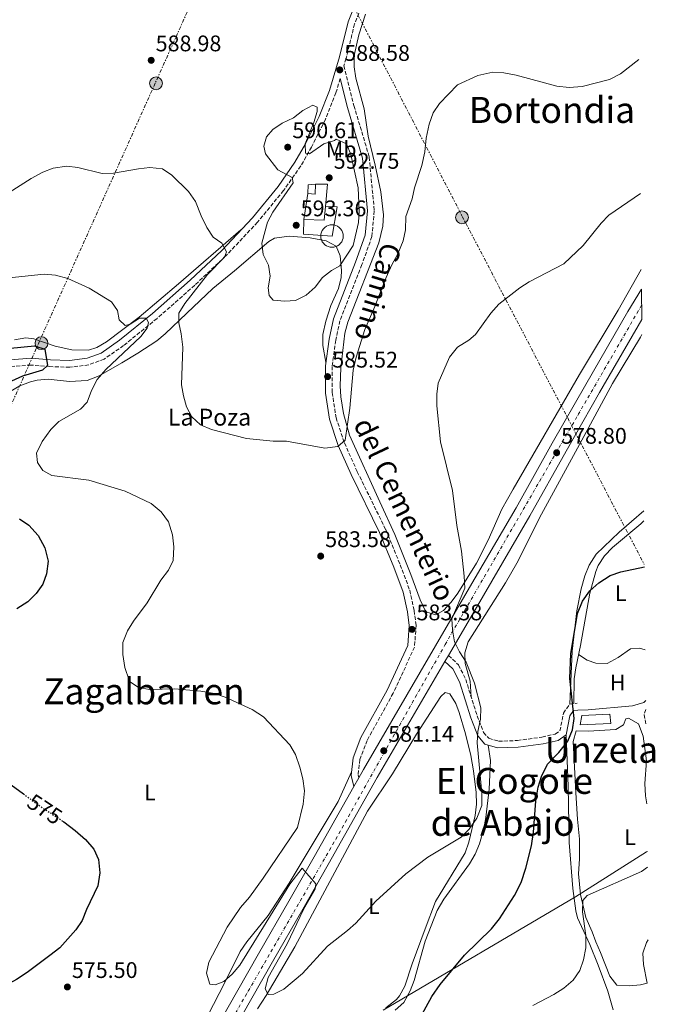
# Model space of a CAD drawing. Units: metres. Extents: x 570044 to 573485, y 4717220 to 4719567.
# Drawn here: x 573197 to 573479, y 4718046 to 4718483 of the extents above; entities that cross this region are included whole.
import ezdxf
from ezdxf.enums import TextEntityAlignment as Align

# ---------------------------------------------------------------- set-up
doc = ezdxf.new("R2010")
doc.units = ezdxf.units.M
doc.header["$MEASUREMENT"] = 0
for name, pattern in [('DGN Style 3', [2.435890702152634, 1.739921930109024, -0.6959687720436097]), ('DGN Style 4', [2.7856150101045474, 1.391937544087219, -0.6959687720436097, 0.001739921930109024, -0.6959687720436097]), ('DGN Style 5', [1.217945351076317, 0.5219765790327072, -0.6959687720436097]), ('DGN Style 7', [3.4798438602180486, 1.565929737098122, -0.6959687720436097, 0.5219765790327072, -0.6959687720436097])]:
    doc.linetypes.add(name, pattern=pattern)
for name, color, linetype, lineweight in [('Camino', 7, 'DGN Style 3', 0), ('Carretera', 9, 'Continuous', 0), ('Caseta-cabaña', 1, 'Continuous', 0), ('Cementerio puntual', 7, 'Continuous', 0), ('Cota de curva de nivel directora', 7, 'Continuous', 0), ('Cota de punto acotado terreno', 7, 'Continuous', 0), ('Curva de nivel directora', 30, 'Continuous', 30), ('Curva de nivel directora no vista', 30, 'DGN Style 5', 30), ('Curva de nivel intermedia', 30, 'Continuous', 0), ('Edificio', 1, 'Continuous', 13), ('Eje de carretera', 7, 'DGN Style 4', 0), ('Etiqueta de uso rústico', 92, 'Continuous', 0), ('Límite de municipio', 7, 'Continuous', 0), ('Línea  de muro-pared o tapia', 1, 'Continuous', 13), ('Línea blanca (vial)', 7, 'Continuous', 13), ('Línea de cambio de uso (parcela vista)', 92, 'Continuous', 0), ('Línea de muro de contención', 1, 'Continuous', 13), ('Línea eléctrica', 6, 'DGN Style 7', 0), ('Margen derecho', 7, 'Continuous', 0), ('Poste tendido eléctrico', 7, 'Continuous', 0), ('Punto acotado terreno (símbolo)', 7, 'Continuous', 0), ('Texto de Balsa-alberca', 4, 'Continuous', 0), ('Texto de rotulación de espacio menor sin especificar', 7, 'Continuous', 0), ('Texto de Área (paraje) menor', 7, 'Continuous', 0), ('Transformador', 7, 'Continuous', 0), ('Vaguada', 142, 'DGN Style 3', 13)]:
    doc.layers.add(name, color=color, linetype=linetype, lineweight=lineweight)
doc.styles.add('Style-Arial', font='arial.ttf')

# ---------------------------------------------------------------- blocks, each defined once
blk = doc.blocks.new('5PATER')
at = {"layer": 'Punto acotado terreno (símbolo)', "linetype": 'Continuous', "lineweight": 0}
h = blk.add_hatch(color=51, dxfattribs=at)
edge = h.paths.add_edge_path()
edge.add_ellipse((0, 0), major_axis=(-0.1095731443231308, -0.1110710700762829), ratio=0.9994222409660317, start_angle=0, end_angle=360)
blk = doc.blocks.new('5PELE')
at = {"layer": 'Transformador', "linetype": 'Continuous', "lineweight": 0}
h = blk.add_hatch(color=9, dxfattribs=at)
edge = h.paths.add_edge_path()
edge.add_arc((-2.000000476837158e-05, 0), 0.2850000000000001, 0, 360)
at = {"layer": 'Transformador', "color": 252, "linetype": 'Continuous', "lineweight": 0}
blk.add_circle((-2.000000476837158e-05, 0), 0.2850000000000001, dxfattribs=at)

msp = doc.modelspace()

# ---------------------------------------------------------------- linework, layer by layer
at = {"layer": 'Camino', "color": 7, "linetype": 'DGN Style 3', "lineweight": 0}
for points in [[(573349.0900000002, 4718490.310000002, 589.1499999999943), (573345.3700000008, 4718480.930000001, 588.9400000000023), (573341.5699999988, 4718465.600000001, 588.8399999999965), (573340.620000001, 4718462.390000002, 588.8500000000058), (573345.0899999992, 4718444.730000002, 588.9799999999959), (573351.8599999995, 4718421.92, 589.0800000000017), (573354.1099999981, 4718398.07, 588.6699999999984), (573353.0300000008, 4718386.630000001, 588.3600000000006), (573348.6200000008, 4718374.189999999, 587.8500000000059), (573338.8299999984, 4718349.27, 586.4299999999931), (573336.98, 4718340.66, 586.2299999999959), (573335.4099999986, 4718329.050000001, 585.7200000000012), (573335.420000002, 4718317.470000003, 585.7200000000012), (573337.1599999988, 4718306.300000001, 585.5099999999948), (573340.8700000015, 4718295.08, 585.2100000000064), (573346.550000001, 4718282.359999999, 585), (573359.1999999976, 4718256.65, 584.6000000000058), (573365.6299999983, 4718241.040000002, 584.4900000000054), (573369.8299999982, 4718229.75, 584.1900000000024), (573371.7699999984, 4718220.78, 583.8800000000047), (573372.649999999, 4718214.260000001, 583.779999999999), (573371.9699999974, 4718204.570000002, 583.779999999999), (573362.5100000004, 4718184.11, 583.2700000000041), (573350.8999999984, 4718163.160000003, 582.1499999999943), (573347.7100000011, 4718154.699999999, 581.8500000000058), (573346.9099999986, 4718147.850000001, 581.5399999999936), (573347.1999999993, 4718146.580000001, 581.1300000000047)], [(573338.9499999991, 4718456.750000001, 588.8899999999994), (573337.0899999995, 4718450.449999999, 588.8399999999965), (573332.4400000003, 4718438.660000001, 589.2500000000001), (573326.2600000022, 4718426.33, 589.4499999999971), (573321.4600000011, 4718417.95, 590.1699999999983), (573313.8900000006, 4718407.08, 589.5599999999978), (573302.2699999998, 4718393.000000001, 587.820000000007), (573288.51, 4718378.330000003, 585.479999999996), (573274.4299999984, 4718365.040000001, 582.7299999999959), (573257.6999999981, 4718350.28, 580.1900000000023), (573242.8699999999, 4718338.310000001, 578.0500000000029), (573234.2800000003, 4718332.310000001, 577.3300000000019), (573227.3899999991, 4718329.710000002, 576.7200000000012), (573219.0000000005, 4718328.640000002, 575.9100000000036), (573210.2099999995, 4718328.95, 575.5), (573201.8299999975, 4718329.67, 574.7899999999937), (573193.2399999977, 4718328.980000001, 573.8699999999953)], [(573387.019999999, 4718200.78, 580.1100000000007), (573391.4600000002, 4718196.689999999, 580.5200000000041), (573394.6599999988, 4718190.25, 580.7299999999959), (573399.7300000004, 4718174.109999999, 579.3999999999943), (573402.6099999994, 4718166.710000001, 578.7899999999936), (573404.8700000013, 4718164.120000001, 578.3800000000048), (573409.1799999987, 4718162.82, 577.7700000000041), (573417.6200000008, 4718163.119999999, 576.8600000000006), (573428.5100000006, 4718164.630000001, 575.7400000000052), (573434.4299999994, 4718166.000000001, 575.529999999999), (573436.489999998, 4718167.380000002, 575.3300000000019), (573437.9899999978, 4718175.25, 574.9199999999983), (573440.8299999987, 4718179.300000002, 574.8200000000071), (573444.0899999999, 4718179.640000002, 574.6199999999953)]]:
    msp.add_polyline3d(points, dxfattribs=at)
at = {"layer": 'Carretera', "color": 9, "linetype": 'Continuous', "lineweight": 0}
msp.add_polyline3d([(573284.4600000004, 4718036.259999999, 575.8399999999965), (573302.7199999996, 4718068.52, 577.6699999999983), (573316.190000001, 4718091.850000001, 579.6199999999953), (573327.500000001, 4718111.59, 580.6600000000036), (573345.0200000004, 4718142.699999998, 581.1300000000047), (573347.1999999997, 4718146.580000001, 581.6300000000047), (573349.2499999994, 4718150.210000001, 581.7400000000052), (573381.3099999985, 4718205.100000001, 580.5), (573396.4099999995, 4718230.99, 579.3000000000029), (573416.9899999987, 4718266.369999998, 579.0899999999965), (573432.9899999981, 4718294.960000001, 578.6999999999971), (573447.8999999991, 4718321.040000001, 579.3000000000029), (573466.6200000009, 4718353.449999999, 579.5099999999948), (573472.6299999991, 4718363.300000002, 579.9199999999983), (573472.7699999999, 4718349.869999998, 579.5099999999948), (573454.0700000004, 4718317.500000001, 579.3000000000029), (573439.1799999997, 4718291.449999999, 578.6999999999971), (573423.1700000013, 4718262.84, 579.0899999999965), (573402.5500000018, 4718227.409999999, 579.3000000000029), (573387.4499999986, 4718201.52, 580.5), (573387.0199999994, 4718200.779999999, 580.1100000000006), (573385.4699999982, 4718198.130000001, 580.1100000000006), (573355.4200000007, 4718146.67, 581.7400000000052), (573333.6900000003, 4718108.07, 580.6600000000036), (573322.3600000001, 4718088.300000001, 579.6199999999953), (573308.8999999977, 4718064.99, 577.6699999999983), (573290.6299999995, 4718032.720000001, 575.8399999999965)], dxfattribs=at)
at = {"layer": 'Caseta-cabaña', "color": 1, "linetype": 'Continuous', "lineweight": 0}
msp.add_polyline3d([(573459.0099999999, 4718170.67, 575.3300000000017), (573445.4699999997, 4718170.07, 574.9199999999983), (573446.25, 4718174.15, 575.2299999999959), (573458.5800000001, 4718174.82, 575.529999999999)], close=True, dxfattribs=at)
msp.add_polyline3d([(573445.4699999997, 4718170.07, 574.9199999999983), (573446.25, 4718174.15, 575.2299999999959), (573458.5800000001, 4718174.82, 575.529999999999), (573459.0099999999, 4718170.67, 575.3300000000017), (573445.4699999997, 4718170.07, 574.9199999999983)], dxfattribs=at)
at = {"layer": 'Cementerio puntual', "color": 7, "linetype": 'Continuous', "lineweight": 0, "flags": 128}
msp.add_lwpolyline([(573335.350000001, 4718391.86), (573336.2182408894, 4718391.784038766), (573337.0601007178, 4718391.558463104), (573337.850000001, 4718391.190127019), (573338.5639380495, 4718390.690222216), (573339.1802222166, 4718390.073938048), (573339.68012702, 4718389.36), (573340.048463105, 4718388.570100717), (573340.274038766, 4718387.728240889), (573340.350000001, 4718386.86), (573340.274038766, 4718385.991759112), (573340.048463105, 4718385.149899283), (573339.68012702, 4718384.36), (573339.1802222166, 4718383.646061952), (573338.5639380495, 4718383.029777785), (573337.850000001, 4718382.529872982), (573337.0601007178, 4718382.161536897), (573336.2182408894, 4718381.935961235), (573335.350000001, 4718381.86), (573334.4817591127, 4718381.935961235), (573333.6398992843, 4718382.161536897), (573332.850000001, 4718382.529872982), (573332.1360619526, 4718383.029777785), (573331.5197777854, 4718383.646061952), (573331.019872982, 4718384.36), (573330.651536897, 4718385.149899283), (573330.425961236, 4718385.991759112), (573330.350000001, 4718386.86), (573330.425961236, 4718387.728240889), (573330.651536897, 4718388.570100717), (573331.019872982, 4718389.36), (573331.5197777854, 4718390.073938048), (573332.1360619526, 4718390.690222216), (573332.850000001, 4718391.190127019), (573333.6398992843, 4718391.558463104), (573334.4817591127, 4718391.784038766), (573335.350000001, 4718391.86)], close=True, dxfattribs=at)
msp.add_lwpolyline([(573335.3500000007, 4718391.86), (573336.2182408887, 4718391.784038766), (573337.0601007186, 4718391.558463104), (573337.8500000018, 4718391.190127018), (573338.5639380502, 4718390.690222217), (573339.1802222173, 4718390.073938049), (573339.680127019, 4718389.360000002), (573340.0484631051, 4718388.570100718), (573340.2740387659, 4718387.728240888), (573340.3500000008, 4718386.86), (573340.2740387659, 4718385.991759112), (573340.0484631051, 4718385.149899284), (573339.680127019, 4718384.360000002), (573339.1802222173, 4718383.646061952), (573338.5639380502, 4718383.029777786), (573337.8500000018, 4718382.529872982), (573337.0601007186, 4718382.161536898), (573336.2182408887, 4718381.935961234), (573335.3500000007, 4718381.859999999), (573334.4817591129, 4718381.935961234), (573333.6398992849, 4718382.161536898), (573332.8500000017, 4718382.529872982), (573332.1360619534, 4718383.029777786), (573331.5197777863, 4718383.646061952), (573331.0198729824, 4718384.360000002), (573330.6515368961, 4718385.149899284), (573330.4259612354, 4718385.991759112), (573330.3500000006, 4718386.86), (573330.4259612354, 4718387.728240888), (573330.6515368961, 4718388.570100718), (573331.0198729824, 4718389.360000002), (573331.5197777863, 4718390.073938049), (573332.1360619534, 4718390.690222217), (573332.8500000017, 4718391.190127018), (573333.6398992849, 4718391.558463104), (573334.4817591129, 4718391.784038766), (573335.3500000007, 4718391.86)], dxfattribs=at)
at = {"layer": 'Curva de nivel directora', "color": 30, "linetype": 'Continuous', "lineweight": 30, "flags": 128}
for points, elevation in [([(573192.7300000003, 4718337.210000001), (573203.2999999983, 4718338.210000004), (573207.980000001, 4718336.76), (573209.0599999983, 4718329.49), (573206.9199999992, 4718327.430000001), (573198.0700000002, 4718324.670000002)], 575.0000000000001), ([(573198.0700000002, 4718324.670000002), (573193.1699999984, 4718322.57)], 575.0000000000003), ([(573196.6899999988, 4718261.460000001), (573200.7900000004, 4718258.600000001), (573204.9399999989, 4718254.08), (573207.8600000002, 4718248.619999999), (573209.3600000001, 4718242.67), (573208.6799999983, 4718237.11), (573206.9799999996, 4718232.41), (573204.1099999996, 4718228.310000001), (573200.3900000004, 4718224.680000001), (573195.4999999999, 4718221.600000001)], 575.0000000000003), ([(573371.2199999985, 4718034.279999999), (573379.7100000001, 4718049.580000001), (573383.3499999989, 4718054.900000001), (573394.0899999988, 4718067.910000003), (573406.0800000007, 4718079.630000001), (573409.6500000001, 4718083.980000001), (573416.2899999986, 4718094.420000001), (573419.2100000001, 4718100.109999999), (573421.4000000005, 4718106.54), (573423.819999999, 4718116.42), (573424.769999999, 4718122.49), (573425.8099999983, 4718136.180000001), (573426.8399999987, 4718142.41), (573428.3099999995, 4718147.180000001), (573431.0199999985, 4718152.560000001), (573435.9899999995, 4718157.86), (573439.919999999, 4718162.800000002), (573442.0800000004, 4718167.880000001), (573442.7399999998, 4718172.84), (573440.9200000004, 4718190.570000002), (573441.3000000003, 4718201.510000001), (573444.3200000001, 4718219.52), (573446.4500000002, 4718224.859999999), (573449.7400000005, 4718229.560000001), (573453.7399999991, 4718233.080000001), (573458.7799999994, 4718236.279999999), (573463.5000000001, 4718237.949999999), (573473.9299999995, 4718240.210000001)], 575.0000000000002), ([(573189.7799999999, 4718145.83), (573198.4199999989, 4718139.42)], 575.0000000000003), ([(573215.3700000005, 4718127.720000001), (573216.3099999992, 4718127.100000001), (573221.400000001, 4718123.270000001), (573225.9299999995, 4718119.2), (573229.6499999989, 4718114.890000001), (573231.7399999987, 4718110.350000001), (573232.4000000003, 4718104.439999999), (573231.4799999994, 4718098.720000002), (573226.3600000008, 4718088.220000001), (573224.5199999991, 4718083.25), (573221.7400000007, 4718079.09), (573214.53, 4718071.11), (573210.1799999982, 4718067.730000001), (573200.0499999983, 4718060.260000001), (573195.3299999998, 4718057.180000001), (573186.0299999992, 4718052.070000002), (573181.6500000005, 4718048.53), (573178.5999999995, 4718043.720000001)], 575.0000000000002)]:
    msp.add_lwpolyline(points, dxfattribs=dict(at, elevation=elevation))
at = {"layer": 'Curva de nivel directora no vista', "color": 30, "linetype": 'DGN Style 5', "lineweight": 30, "elevation": 575.0000000000005, "flags": 128}
msp.add_lwpolyline([(573198.4199999989, 4718139.42), (573204.5199999987, 4718134.890000002), (573215.3700000005, 4718127.720000001)], dxfattribs=at)
at = {"layer": 'Curva de nivel intermedia', "color": 30, "linetype": 'Continuous', "lineweight": 0, "flags": 128}
for points, elevation in [([(573286.4600000004, 4718383.640000001), (573288.5999999995, 4718379.92), (573287.6699999997, 4718377.560000001), (573280.0800000012, 4718369.82), (573270.0800000011, 4718356.960000001), (573267.4200000011, 4718352.66), (573267.3600000008, 4718348.38), (573268.4200000003, 4718343.489999999), (573269.14, 4718337.570000002), (573268.5099999997, 4718320.900000001), (573269.4300000005, 4718315.99), (573270.85, 4718311.17), (573273.2000000014, 4718306.75), (573277.0000000012, 4718303.149999999), (573281.8200000002, 4718301.019999999), (573297.3400000012, 4718297.009999999), (573309.2400000015, 4718295.909999999), (573315.2000000003, 4718295.939999999), (573332.2100000001, 4718292.82), (573337.9299999999, 4718293.5), (573341.1599999998, 4718296.26), (573343.2100000016, 4718310.599999999), (573344.7300000016, 4718327.350000001), (573346.0800000017, 4718333.13), (573349.8500000001, 4718345.470000001), (573354.3899999998, 4718355.630000001), (573359.4000000011, 4718368.42), (573361.9100000013, 4718374.13), (573364.6000000001, 4718378.939999999), (573366.8600000021, 4718384.710000001), (573368.0199999999, 4718389.57), (573368.1699999997, 4718395.58), (573370.8899999999, 4718403.41), (573371.9500000017, 4718408.29), (573375.1600000013, 4718418.189999999), (573376.5500000016, 4718424.2), (573377.0999999993, 4718430.3), (573378.3900000012, 4718436.470000001), (573380.2199999995, 4718441.520000001), (573383.0400000003, 4718445.65), (573391.0100000009, 4718453.960000001), (573400.0999999993, 4718458.140000001), (573406.6300000005, 4718459.509999999), (573411.6200000016, 4718459.23), (573417.0300000008, 4718458.199999999), (573435.0900000011, 4718453.269999999), (573440.6200000008, 4718452.810000001), (573446.3600000008, 4718453.199999999), (573458.4500000009, 4718456.369999998), (573463.4000000019, 4718458.81), (573471.5500000012, 4718465.170000001)], 585), ([(573325.4000000019, 4718423.27), (573331.7400000007, 4718427.73), (573336.5000000016, 4718429.27), (573337.2300000003, 4718429.859999999), (573341.8400000016, 4718427.720000001), (573343.6600000008, 4718423.06), (573346.9100000008, 4718408.220000001), (573347.4100000015, 4718398.079999999), (573347.0400000005, 4718392.810000001), (573344.8000000009, 4718382.609999999), (573338.7500000002, 4718373.66), (573335.050000001, 4718371.579999999), (573331.1500000006, 4718368.460000001), (573327.8200000002, 4718364.239999998), (573323.9000000019, 4718360.640000001), (573319.2000000014, 4718358.329999999), (573314.38, 4718357.96), (573309.2200000013, 4718358.480000001), (573307.4900000012, 4718360.470000001), (573307.0000000017, 4718363.84), (573307.86, 4718369.009999999), (573307.1500000014, 4718373.96), (573304.7799999999, 4718378.680000001), (573304.1600000008, 4718383.66), (573306.7600000004, 4718392.99), (573309.0600000003, 4718397.429999999), (573318.1500000008, 4718410.46), (573317.6900000004, 4718412.859999998), (573311.270000001, 4718416.17), (573305.7700000001, 4718423.310000001), (573305.1700000011, 4718426.770000001), (573306.280000002, 4718430.82), (573309.0900000016, 4718434.180000001), (573313.2800000004, 4718436.909999999), (573318.2000000001, 4718439.32), (573322.3399999995, 4718442.539999999), (573326.8099999998, 4718444.980000001), (573328.8200000017, 4718444.050000001), (573328.7800000013, 4718442.09), (573327.3500000008, 4718437.220000001), (573323.4999999995, 4718427.720000001), (573323.6200000005, 4718423.67), (573325.4000000019, 4718423.27)], 590.0000000000001), ([(573192.1400000004, 4718406.130000001), (573201.8900000001, 4718412.42), (573206.9700000007, 4718415.21), (573211.66, 4718416.939999999), (573217.6799999995, 4718417.91), (573222.6300000004, 4718417.220000001), (573233.4400000019, 4718414.66), (573238.4500000009, 4718414.74), (573249.5000000016, 4718416.739999998), (573254.4800000016, 4718417.21), (573260.100000001, 4718416.619999998), (573264.2300000016, 4718413.810000001), (573271.6800000013, 4718406.58), (573274.7100000001, 4718402.259999999), (573277.2400000002, 4718395.769999999), (573279.86, 4718390.679999999), (573282.6600000006, 4718386.350000001), (573286.4600000004, 4718383.640000001)], 585), ([(573422.8300000011, 4718366.609999998), (573438.1300000009, 4718374.469999999), (573446.7899999999, 4718382.739999999), (573454.7100000014, 4718392.55), (573458.2000000007, 4718396.130000001), (573472.1799999994, 4718405.76)], 580.0000000000001), ([(573189.3100000005, 4718368.109999998), (573207.6900000004, 4718369.970000001), (573212.6700000004, 4718369.569999999), (573218.0900000007, 4718368.109999998), (573227.6300000005, 4718363.720000001), (573237.4699999997, 4718357.679999999), (573240.2200000011, 4718353.77), (573240.9800000011, 4718349.659999998), (573243.5000000002, 4718347.15), (573245.7900000013, 4718347.720000001), (573249.9500000009, 4718350.499999999), (573252.9000000014, 4718350.380000001), (573253.9299999997, 4718348.559999999), (573253.3500000007, 4718345.990000002), (573250.4600000005, 4718342.329999999), (573235.0300000011, 4718327.720000001), (573231.2100000011, 4718323.259999999), (573228.6000000006, 4718318.359999999), (573226.7800000011, 4718313.220000001), (573223.7600000014, 4718310.060000001), (573214.1700000003, 4718304.539999999)], 580.0000000000001), ([(573214.1700000003, 4718304.539999999), (573210.6299999997, 4718301.029999998), (573206.7800000006, 4718295.730000001), (573204.2900000006, 4718290.609999999), (573204.6300000004, 4718286.449999998), (573207.0100000009, 4718282.919999998), (573211.1000000013, 4718280.659999998), (573227.4900000019, 4718278.619999998), (573243.5899999996, 4718273.77), (573255.0700000017, 4718268.249999999), (573259.5500000011, 4718264.599999999), (573262.8600000015, 4718260.16), (573264.6300000016, 4718254.390000001), (573265.100000001, 4718248.98), (573264.8799999999, 4718243), (573262.8099999999, 4718238.680000001), (573259.4100000003, 4718234.220000001), (573253.3100000004, 4718224.199999998), (573247.2799999999, 4718216.029999998), (573244.62, 4718211.810000001), (573242.5300000003, 4718206.609999999), (573242.5900000005, 4718201.31), (573243.3500000006, 4718195.51), (573245.2900000006, 4718189.949999998), (573245.8499999995, 4718189.13), (573249.4700000006, 4718186.570000002), (573254.4200000013, 4718185.82), (573265.6300000007, 4718186.05), (573277.1399999997, 4718184.970000001), (573283.280000002, 4718184.01), (573288.0099999994, 4718182.38), (573299.8600000005, 4718176.91), (573304.9800000011, 4718173.66), (573316.5700000006, 4718161.269999999), (573319.0800000007, 4718156.939999999), (573321.1200000013, 4718151.26), (573322.4000000021, 4718146.190000001), (573323.1200000019, 4718140.810000001), (573322.5600000008, 4718134.88), (573320.0300000006, 4718124.599999999), (573304.8100000012, 4718102.019999999), (573298.7100000014, 4718093.59), (573294.7300000006, 4718089.07), (573288.7699999993, 4718080.279999999), (573280.7100000015, 4718064.82), (573279.7200000014, 4718059.900000001), (573281.1200000006, 4718055.130000001), (573283.500000001, 4718054.789999999), (573287.3000000009, 4718056.189999999), (573290.9800000022, 4718059.499999999), (573294.5100000015, 4718063.550000001), (573316.6700000011, 4718099.34), (573322.04, 4718106.560000001), (573328.150000001, 4718099.600000001), (573327.8700000016, 4718097.180000001), (573322.7400000019, 4718088.179999998), (573315.4300000007, 4718072.999999999), (573306.9900000006, 4718058.039999999), (573305.740000001, 4718053.05), (573307.0199999996, 4718050.41), (573309.5900000001, 4718050.679999999), (573313.9800000022, 4718052.810000001), (573322.2500000001, 4718059.74), (573333.320000001, 4718071.859999999), (573342.2599999994, 4718078.789999999), (573345.9699999999, 4718082.13), (573354.7400000007, 4718091.899999999), (573368.1699999997, 4718104.019999999), (573377.8200000012, 4718111.38), (573392.6699999995, 4718120.210000001), (573396.1400000007, 4718123.800000001), (573399.6200000009, 4718128.65), (573401.8800000007, 4718134.34), (573401.8099999991, 4718139.750000001), (573399.7700000008, 4718162.039999997), (573400.0800000014, 4718167.189999999), (573401.2900000006, 4718172.59), (573401.350000001, 4718177.609999998), (573398.5599999992, 4718188.5), (573394.8100000008, 4718197.850000001), (573391.8400000002, 4718202.4), (573389.6299999997, 4718206.890000001), (573388.74, 4718212.15), (573388.4699999996, 4718217.140000001), (573394.2099999995, 4718230.710000001), (573394.0000000016, 4718235.990000002), (573392.77, 4718247.029999998), (573390.6800000002, 4718258.470000001), (573388.7900000014, 4718274.039999999), (573383.520000001, 4718295.529999999), (573381.8700000013, 4718311.5), (573381.8400000001, 4718316.689999999), (573382.4400000013, 4718321.649999999), (573387.5199999998, 4718333.21), (573391.0900000016, 4718337.609999998), (573395.9800000021, 4718340.630000001), (573399.070000001, 4718343.13), (573405.8100000002, 4718352.630000002), (573409.4199999999, 4718356.689999999), (573418.6600000003, 4718363.850000001), (573422.8300000011, 4718366.609999998)], 580.0000000000001), ([(573424.4600000004, 4718045.539999999), (573433.8300000003, 4718050.470000001), (573438.2000000002, 4718053.34), (573442.3600000021, 4718056.77), (573445.240000001, 4718061.15), (573446.8900000005, 4718065.86), (573448.0000000015, 4718071.220000001), (573447.9900000002, 4718076.679999998), (573446.4700000003, 4718087.199999999), (573446.6, 4718092.199999999), (573448.5700000013, 4718094.449999998), (573472.7100000014, 4718104.989999999), (573475.3399999999, 4718106.9)], 570.0000000000001)]:
    msp.add_lwpolyline(points, dxfattribs=dict(at, elevation=elevation))
at = {"layer": 'Edificio', "color": 51, "linetype": 'Continuous', "lineweight": 13, "extrusion": (-0.03445445201869904, 0.02804625683210242, 0.9990126616884288), "elevation": 113175.6559197543, "flags": 128}
msp.add_lwpolyline([(-4021259.360908743, -2531553.205032719), (-4021257.117835304, -2531555.455948433), (-4021254.022697432, -2531553.205032719)], dxfattribs=at)
at = {"layer": 'Edificio', "color": 51, "linetype": 'Continuous', "lineweight": 13, "elevation": 596.2100000000064, "flags": 128}
msp.add_lwpolyline([(573324.5999999996, 4718405.75), (573327.8300000001, 4718405.480000001), (573327.9699999997, 4718409.890000001)], dxfattribs=at)
at = {"layer": 'Edificio', "color": 1, "linetype": 'Continuous', "lineweight": 13}
msp.add_polyline3d([(573327.9699999997, 4718409.890000001, 596.2100000000064), (573327.8300000001, 4718405.480000001, 596.2100000000064), (573324.5999999996, 4718405.75, 596.2100000000064), (573324.8099999996, 4718409.57, 596.1100000000006)], close=True, dxfattribs=at)
at = {"layer": 'Eje de carretera', "color": 7, "linetype": 'DGN Style 4', "lineweight": 0}
msp.add_polyline3d([(572788.9200000003, 4717247.110000002, 526.8600000000007), (572872.1299999994, 4717326.180000001, 530.7200000000012), (572882.2399999968, 4717339.869999999, 531.9700000000013), (572903.86, 4717383.720000001, 534.1100000000006), (572962.2699999998, 4717509.690000001, 541.9900000000052), (572980.2600000007, 4717544.41, 544.3899999999994), (573009.4099999997, 4717575.160000003, 546.8600000000006), (573045.3, 4717616.040000001, 550.1199999999955), (573072.3900000004, 4717656.33, 551.979999999996), (573109.670000001, 4717723.400000001, 554.5800000000017), (573149.8500000006, 4717793.020000001, 557.6999999999972), (573179.9899999975, 4717846.000000001, 561.6399999999995), (573241.7600000012, 4717954.91, 569.320000000007), (573298.1900000006, 4718051.95, 576.3699999999953), (573336.989999999, 4718119.27, 580.9299999999931), (573359.5500000009, 4718159.65, 581.229999999996), (573385.5300000003, 4718205.690000001, 580.2700000000042), (573444.5599999992, 4718307.680000001, 579.0399999999937), (573472.699999998, 4718356.140000001, 579.6999999999971)], dxfattribs=at)
at = {"layer": 'Límite de municipio', "color": 7, "linetype": 'Continuous', "lineweight": 0}
msp.add_polyline3d([(573358.0799999982, 4718043.52, 578.3200000000002), (573443.3299999982, 4718093.779999999, 571.47), (573474.9400000013, 4718113.779999999, 570.95), (573475.2600000016, 4718113.890000001, 570.96)], dxfattribs=at)
at = {"layer": 'Línea  de muro-pared o tapia', "color": 1, "linetype": 'Continuous', "lineweight": 13, "extrusion": (0.0389832000260495, 0.02862086145466464, 0.9988298936282004), "elevation": 157990.6270539284, "flags": 128}
msp.add_lwpolyline([(3464103.82130003, -3250710.827452688), (3464100.587366208, -3250715.16974149), (3464093.207577631, -3250708.552920459)], dxfattribs=at)
at = {"layer": 'Línea  de muro-pared o tapia', "color": 1, "linetype": 'Continuous', "lineweight": 13, "extrusion": (0.002747289721156974, 0.01768949326199074, 0.9998397542743148), "elevation": 85637.19999597728, "flags": 128}
msp.add_lwpolyline([(157584.3843119903, -4749713.282860996), (157584.3843119903, -4749725.013683643)], dxfattribs=at)
at = {"layer": 'Línea  de muro-pared o tapia', "color": 1, "linetype": 'Continuous', "lineweight": 13, "extrusion": (-0.03219650459246991, 0.03427994625169066, 0.9988935230428758), "elevation": 143882.8583432967, "flags": 128}
msp.add_lwpolyline([(-3648167.802542841, -3043382.705578995), (-3648163.189080737, -3043378.665521148), (-3648156.799153883, -3043385.044559854)], dxfattribs=at)
at = {"layer": 'Línea blanca (vial)', "color": 7, "linetype": 'Continuous', "lineweight": 13, "extrusion": (0.009865490071431957, 0.01686680558383136, 0.9998090732610141), "elevation": 85818.12837784893, "flags": 128}
msp.add_lwpolyline([(1887200.285860017, -4361341.759366279), (1887200.285860017, -4361338.688763734)], dxfattribs=at)
at = {"layer": 'Línea blanca (vial)', "color": 7, "linetype": 'Continuous', "lineweight": 13, "extrusion": (-0.0110035436855866, -0.01958428877520183, 0.9997476569912674), "elevation": -98128.91283892385, "flags": 128}
msp.add_lwpolyline([(-1811257.83100243, 4393102.580922101), (-1811257.83100243, 4393098.129315648)], dxfattribs=at)
at = {"layer": 'Línea blanca (vial)', "color": 7, "linetype": 'Continuous', "lineweight": 13}
for points in [[(573472.6299999986, 4718363.300000003, 579.9199999999984), (573466.6200000005, 4718353.449999999, 579.509999999995), (573447.8999999987, 4718321.040000002, 579.3000000000031), (573432.9899999977, 4718294.960000002, 578.6999999999971), (573416.9899999984, 4718266.369999999, 579.0899999999967), (573396.409999999, 4718230.990000002, 579.3000000000031), (573381.3099999981, 4718205.100000001, 580.5), (573349.2499999988, 4718150.210000001, 581.7400000000054), (573347.1999999993, 4718146.580000001, 581.6300000000048)], [(573472.7699999994, 4718349.869999999, 579.509999999995), (573454.07, 4718317.500000001, 579.3000000000031), (573439.1799999991, 4718291.45, 578.6999999999971), (573423.1700000007, 4718262.84, 579.0899999999967), (573402.5500000012, 4718227.41, 579.3000000000031), (573387.4499999981, 4718201.52, 580.5), (573387.019999999, 4718200.78, 580.5200000000041)], [(573385.4699999979, 4718198.130000002, 580.5800000000019), (573355.4200000003, 4718146.670000001, 581.7400000000054), (573333.6899999997, 4718108.070000002, 580.6600000000036), (573322.3599999996, 4718088.300000001, 579.6199999999955), (573308.8999999971, 4718064.99, 577.6699999999983), (573290.629999999, 4718032.720000002, 575.8399999999966), (573273.2999999997, 4718002.939999999, 572.9900000000052), (573236.75, 4717938.380000001, 568.5099999999948), (573217.7699999989, 4717905.24, 565.8600000000007), (573186.8899999998, 4717851.670000002, 562.3999999999943), (573158.0699999994, 4717800.610000002, 558.4900000000054), (573128.4299999987, 4717748.5, 555.6600000000036), (573081.9400000013, 4717666.890000002, 552.4199999999983), (573069.2199999987, 4717645.380000002, 551.6300000000048), (573061.0899999995, 4717632.460000001, 551.429999999993)], [(573345.0199999999, 4718142.699999999, 581.529999999999), (573327.5000000006, 4718111.59, 580.6600000000036), (573316.1900000006, 4718091.850000001, 579.6199999999955), (573302.7199999992, 4718068.52, 577.6699999999983), (573284.4600000001, 4718036.26, 575.8399999999966)]]:
    msp.add_polyline3d(points, dxfattribs=at)
at = {"layer": 'Línea de cambio de uso (parcela vista)', "color": 92, "linetype": 'Continuous', "lineweight": 0}
for points in [[(573350.2599999999, 4718485.199999999, 588.029999999999), (573347.2000000002, 4718476.08, 588.3399999999965), (573345.1500000004, 4718466.869999999, 588.5399999999936), (573345.1399999997, 4718461.890000001, 588.5399999999936), (573345.9199999999, 4718456.9, 588.529999999999), (573349.5700000003, 4718443.33, 588.8399999999965), (573351.4299999997, 4718431.130000001, 588.9499999999971), (573354.5499999998, 4718418.25, 589.0500000000029), (573356.9600000001, 4718406.5, 588.5399999999936), (573358.2199999997, 4718396.230000001, 588.2299999999959), (573357.9500000002, 4718391.27, 587.9900000000052), (573356.0999999996, 4718383.82, 587.6199999999953), (573342.3300000001, 4718348.600000001, 585.9900000000052), (573341.0199999996, 4718343.779999999, 585.7700000000041), (573339.2599999999, 4718328.350000001, 584.9900000000052), (573339.0300000003, 4718320.470000001, 584.570000000007), (573339.3200000003, 4718315.5, 584.5200000000041), (573340.4900000002, 4718308.220000001, 584.570000000007), (573343.0800000001, 4718298.529999999, 584.4100000000036), (573356.5899999999, 4718268.980000001, 584.5200000000041), (573363.2599999999, 4718254.460000001, 583.9600000000064), (573370.25, 4718236.699999999, 583.1399999999994), (573374.4000000004, 4718225.529999999, 583.0399999999936), (573376.5499999998, 4718221.08, 582.9600000000064), (573377.3600000005, 4718220.039999999, 582.9400000000023), (573381.4800000004, 4718218.859999999, 582.529999999999), (573384.8799999999, 4718220.810000001, 581.5099999999948), (573388.2599999999, 4718224.52, 580.75), (573391.2000000002, 4718228.449999999, 580.1600000000036), (573399.4900000002, 4718241.83, 578.9199999999983), (573404.7000000002, 4718251.939999999, 578.3300000000017), (573410.75, 4718265.66, 577.8099999999977), (573415.6600000003, 4718274.66, 577.7200000000012), (573445.0999999996, 4718325.390000001, 578.7599999999948), (573462.3499999996, 4718353.970000001, 578.8600000000006), (573472.5300000003, 4718371.99, 579.3300000000017)], [(573294.9400000004, 4718389.57, 586.9499999999971), (573267.2800000003, 4718365.689999999, 582.4700000000012), (573249.7699999996, 4718350.930000001, 580.0500000000029), (573235.3399999999, 4718339.939999999, 577.8999999999943), (573231.0099999999, 4718337.359999999, 577.3699999999953), (573227.2999999998, 4718336.189999999, 577.2200000000012), (573219.9400000004, 4718336.34, 577.070000000007), (573212.4500000002, 4718338.050000001, 576.8099999999977), (573203.0099999999, 4718341.27, 576.6600000000036), (573199.4600000001, 4718341.67, 576.529999999999), (573194.4600000001, 4718340.789999999, 576.3600000000006)], [(573332.6299999999, 4718330.880000001, 585.6000000000058), (573331.2599999999, 4718338.33, 586.2100000000064), (573331.25, 4718343.27, 586.6300000000047), (573332.5499999998, 4718349.060000001, 587.1300000000047), (573334.8300000001, 4718356.100000001, 587.3300000000017), (573338.25, 4718363.65, 588.3500000000058), (573339.3700000001, 4718368.52, 589.070000000007), (573339.6299999999, 4718371.59, 589.570000000007), (573338.9600000001, 4718378.119999999, 590.8899999999994), (573337.1299999999, 4718382.33, 591.6100000000006), (573332.7300000004, 4718384.810000001, 592.1600000000036), (573325.6799999997, 4718386.01, 592.5099999999948), (573316.3099999996, 4718386.810000001, 592.4199999999983), (573309.7699999996, 4718385.880000001, 591.3699999999953), (573307.3099999996, 4718384.460000001, 590.8899999999994), (573292.0099999999, 4718371.380000001, 587.5800000000017), (573282.4600000001, 4718363.609999999, 586.0800000000017), (573270.9900000002, 4718352.720000001, 584.9900000000052), (573261.3399999999, 4718343.529999999, 583.4600000000064), (573257.5499999998, 4718340.390000001, 582.7700000000041), (573249.2400000002, 4718334.949999999, 581.3099999999977), (573242.1500000004, 4718330.59, 580.570000000007), (573232.0599999996, 4718324.92, 580.1000000000058), (573226.6799999997, 4718322.77, 579.5899999999965), (573218.9299999997, 4718322.369999999, 578.8800000000047), (573209.4199999999, 4718323.390000001, 577.9600000000064), (573204.5, 4718322.92, 577.3500000000058), (573201.5499999998, 4718322.180000001, 577.0399999999936), (573196.8799999999, 4718320.390000001, 576.7299999999959), (573192.5199999996, 4718317.92, 576.4400000000023)], [(573397.1500000004, 4718182.310000001, 579.9600000000064), (573396.6200000001, 4718189.449999999, 579.7599999999948), (573394.4199999999, 4718197.230000001, 579.6499999999943), (573394.3200000003, 4718202.01, 579.5500000000029), (573395.75, 4718206.83, 579.3300000000017), (573412.3200000003, 4718233.060000001, 577.1100000000006), (573417.3300000001, 4718241.710000001, 576.75), (573428.3399999999, 4718263.51, 576.570000000007), (573438.9600000001, 4718283.02, 576.4600000000064), (573445.2100000001, 4718294.4, 576.820000000007), (573459.8600000005, 4718321.480000001, 578.5800000000017), (573472.1900000004, 4718342.07, 579.1399999999994), (573472.8399999999, 4718343.26, 579.1600000000036)], [(573440.8300000001, 4718179.300000001, 575.1699999999983), (573441.8300000001, 4718202.76, 575.1900000000023), (573443.9800000004, 4718220.619999999, 575.3800000000047), (573445.9100000003, 4718230.4, 575.6300000000047), (573447.5700000003, 4718236.180000001, 575.779999999999), (573449.4100000003, 4718240.869999999, 575.8300000000017), (573452.5899999999, 4718245.699999999, 575.8800000000047), (573462.7699999996, 4718255.550000001, 576.3899999999994), (573473.6699999999, 4718264.930000001, 576.5)], [(573473.7100000001, 4718260.560000001, 575.9499999999971), (573472.3600000005, 4718259.199999999, 575.8600000000006), (573459.7300000004, 4718248.680000001, 575.3800000000047), (573456.2400000002, 4718245.01, 575.2899999999936), (573453.5099999999, 4718240.779999999, 575.2100000000064), (573452.4100000003, 4718238.130000001, 575.1699999999983), (573449.7699999996, 4718228.460000001, 575.1199999999953), (573445.5999999996, 4718205.24, 574.5599999999977), (573443.4699999997, 4718195.42, 574.2100000000064), (573442.7699999996, 4718190.49, 574.1999999999971), (573442.6500000004, 4718179.49, 574.6600000000036)], [(573444.7300000004, 4718201.220000001, 574.2200000000012), (573448.5, 4718198.720000001, 574.7299999999959), (573452.4100000003, 4718197.5, 574.7299999999959), (573457.4400000004, 4718197.220000001, 574.7299999999959), (573462.3600000005, 4718199.930000001, 574.7299999999959), (573467.7100000001, 4718203.800000001, 574.7299999999959), (573471.7699999996, 4718204.119999999, 574.7299999999959), (573474.3200000003, 4718203.33, 574.7299999999959)], [(573302.3600000005, 4718044.09, 579.0500000000029), (573306.1399999997, 4718050.07, 579.7599999999948), (573318.8399999999, 4718071.600000001, 579.6300000000047), (573351.0899999999, 4718131.74, 581.3899999999994), (573362.2199999997, 4718148.34, 582.3699999999953), (573372.7999999998, 4718165.92, 583.429999999993), (573383.6699999999, 4718182.640000001, 583.2200000000012), (573385.4900000002, 4718184.42, 583.0200000000041), (573387.5499999998, 4718183.83, 583.0200000000041), (573390.2300000004, 4718179.51, 583.179999999993), (573391.8099999996, 4718175.480000001, 583.320000000007), (573394.5700000003, 4718166.16, 583.320000000007), (573396.9600000001, 4718156.480000001, 582.5500000000029), (573398.1600000003, 4718149.730000001, 582.0399999999936), (573399.25, 4718140.02, 581.3000000000029), (573399.3899999997, 4718134.859999999, 580.8800000000047), (573398.8300000001, 4718129.930000001, 580.5099999999948), (573396.0300000003, 4718117.970000001, 580.070000000007), (573394.3799999999, 4718113.26, 579.9799999999959), (573381.3200000003, 4718091.67, 579.6499999999943), (573376.6900000004, 4718079.539999999, 579.9600000000064), (573370.8799999999, 4718064.140000001, 579.4499999999971), (573367.7000000002, 4718054.220000001, 579.1499999999943), (573365.2699999996, 4718049.880000001, 579), (573363.9199999999, 4718048.230000001, 578.9400000000023), (573359.2999999998, 4718044.550000001, 578.6399999999994)], [(573444.3899999997, 4718176.65, 574.2200000000012), (573448.9699999997, 4718176.76, 574.4700000000012), (573468.7000000002, 4718178.57, 574.2200000000012), (573473.75, 4718180.029999999, 574.2200000000012), (573474.5499999998, 4718180.859999999, 574.2200000000012)], [(573475.6799999997, 4718074.779999999, 569.1999999999971), (573474.8200000003, 4718073.539999999, 569.1399999999994), (573473.2199999997, 4718068.800000001, 568.6600000000036), (573473.5499999998, 4718063.75, 568.6300000000047), (573475.2300000004, 4718055.480000001, 567.8699999999953), (573472.2300000004, 4718054.730000001, 567.8699999999953), (573467.2400000002, 4718054.33, 567.8699999999953), (573461.79, 4718054.67, 567.8699999999953), (573458.6299999999, 4718058.57, 568.070000000007), (573454.5300000003, 4718069.130000001, 568.1199999999953), (573452.3700000001, 4718073.800000001, 568.3800000000047), (573450.75, 4718078.26, 569.3899999999994), (573447.9500000002, 4718084.66, 569.3899999999994), (573445.6500000004, 4718094.82, 569.8800000000047), (573444.6399999997, 4718104.02, 570.6600000000036), (573445.1299999999, 4718110.689999999, 570.6600000000036), (573445.2100000001, 4718119.359999999, 571.1699999999983), (573444.2599999999, 4718128.199999999, 571.929999999993), (573443.5899999999, 4718139.869999999, 571.929999999993), (573442.2999999998, 4718162.699999999, 572.9499999999971), (573443.7100000001, 4718167.4, 572.9499999999971), (573449.0700000003, 4718167.310000001, 572.9499999999971), (573461.2400000002, 4718168.02, 573.4600000000064), (573464.6500000004, 4718170.07, 573.7100000000064), (573465.7100000001, 4718172.710000001, 573.7100000000064), (573466.9600000001, 4718173.060000001, 573.7100000000064), (573471.2800000003, 4718170.59, 573.2299999999959), (573473.3399999999, 4718165.100000001, 573.1999999999971), (573474.8300000001, 4718154.060000001, 573.1999999999971), (573474.1299999999, 4718144.09, 572.7299999999959), (573474.3799999999, 4718138.59, 572.1399999999994), (573475.04, 4718135.060000001, 572.0800000000017)], [(573439.2000000002, 4718165.59, 575.3800000000047), (573440.1900000004, 4718142.890000001, 574.1600000000036), (573440.5999999996, 4718117.930000001, 573.6000000000058), (573442.2100000001, 4718097.51, 572.2200000000012), (573443.4699999997, 4718087.609999999, 571.3800000000047), (573444.3399999999, 4718084.539999999, 571.1000000000058), (573449.7599999999, 4718072.699999999, 569.8800000000047), (573453.4900000002, 4718063.5, 568.6900000000023), (573457.6900000004, 4718052, 567.7200000000012), (573460.1399999997, 4718043.609999999, 566.9900000000052)], [(573363.4199999999, 4718043.58, 577.0099999999948), (573367.1399999997, 4718046.92, 577.0899999999965), (573369.9800000004, 4718052.060000001, 577.2899999999936), (573371.7300000004, 4718056.710000001, 577.5), (573376.7000000002, 4718074.130000001, 577.9799999999959), (573381.9600000001, 4718087.66, 578.1199999999953), (573384.9500000002, 4718092.789999999, 578.2299999999959), (573396.3399999999, 4718108.359999999, 578.1300000000047), (573398.8200000003, 4718112.710000001, 578), (573400.7699999996, 4718117.32, 577.8699999999953), (573402.6699999999, 4718124.130000001, 577.6999999999971), (573403.5899999999, 4718129.039999999, 577.5800000000017), (573405.0300000003, 4718141.480000001, 577.279999999999), (573405.6399999997, 4718154.310000001, 577.0099999999948), (573404.6200000001, 4718161.060000001, 577.9199999999983)], [(573344.04, 4718149.17, 581.6000000000058), (573338.1200000001, 4718136.109999999, 581.6900000000023), (573316.29, 4718099.91, 580.429999999993), (573307, 4718085.560000001, 580.3800000000047), (573297.5099999999, 4718073.859999999, 580.2400000000052), (573294.6500000004, 4718069.49, 580.1699999999983), (573287.9299999997, 4718056.109999999, 579.3800000000047), (573280.1100000005, 4718040.859999999, 577.6600000000036)]]:
    msp.add_polyline3d(points, dxfattribs=at)
at = {"layer": 'Línea de muro de contención', "color": 1, "linetype": 'Continuous', "lineweight": 13}
msp.add_polyline3d([(573322.7999999998, 4718394.16, 594.5800000000017), (573322.6600000003, 4718387.75, 594.070000000007), (573335.3499999996, 4718386.859999999, 594.4799999999959), (573337.5999999996, 4718399.890000001, 595.0899999999965), (573332.4199999999, 4718399.99, 594.8800000000047)], dxfattribs=at)
at = {"layer": 'Línea eléctrica', "color": 6, "linetype": 'DGN Style 7', "lineweight": 0}
for points in [[(573306.6900000015, 4718565.520000001, 592.9400000000023), (573256.9200000007, 4718454.689999999, 588.2100000000064), (573205.5500000018, 4718340.189999999, 576.570000000007), (573141.7300000007, 4718196.420000001, 571.8800000000047), (573070.9299999991, 4718039.529999999, 570.5599999999977), (573021.5599999984, 4717930.380000001, 569.6900000000023), (572922.5199999998, 4717809.850000001, 548.3500000000058), (572792.079999999, 4717655.16, 534.9400000000023), (572669.4699999982, 4717503.790000002, 545.7599999999948), (572598.8299999975, 4717419.109999999, 546.1900000000023), (572514.3600000001, 4717316.24, 537.820000000007), (572471.0100000009, 4717266.939999999, 538.8300000000017), (572448.760000002, 4717243.580000001, 534.3500000000058)], [(573306.6900000015, 4718565.520000001, 592.9400000000023), (573316.4699999982, 4718543.66, 591.5099999999948), (573393.1499999983, 4718395.600000001, 583.1499999999943), (573473.9200000011, 4718241.130000001, 575.0399999999936)]]:
    msp.add_polyline3d(points, dxfattribs=at)
at = {"layer": 'Margen derecho', "color": 7, "linetype": 'Continuous', "lineweight": 0}
for points in [[(573192.5799999983, 4718331.940000001, 573.8699999999953), (573201.8299999975, 4718332.680000001, 574.7899999999937), (573210.3999999972, 4718331.949999999, 575.5), (573218.8700000008, 4718331.640000001, 575.9100000000036), (573226.6600000004, 4718332.640000002, 576.7200000000012), (573232.8699999996, 4718334.980000001, 577.3300000000019), (573241.0599999971, 4718340.710000001, 578.0500000000029), (573255.7699999991, 4718352.58, 580.1900000000023), (573272.41, 4718367.25, 582.7299999999959), (573286.3900000011, 4718380.45, 585.479999999996), (573300.019999999, 4718394.99, 587.820000000007), (573311.499999999, 4718408.890000001, 589.5599999999978), (573318.9200000019, 4718419.560000001, 590.1699999999983), (573323.6099999992, 4718427.750000002, 589.4499999999971), (573329.6999999977, 4718439.880000002, 589.2500000000001), (573334.2499999986, 4718451.430000001, 588.8399999999965), (573338.670000002, 4718466.390000001, 588.8399999999965), (573342.4999999986, 4718481.850000001, 588.9400000000023), (573346.399999999, 4718491.640000002, 589.1499999999943)], [(573338.9499999991, 4718456.750000001, 588.8899999999994), (573342.1999999991, 4718443.940000001, 588.9799999999959), (573348.8999999979, 4718421.350000001, 589.0800000000017), (573351.1000000018, 4718398.07, 588.6699999999984), (573350.0799999981, 4718387.290000003, 588.3600000000006), (573345.8099999989, 4718375.24, 587.8500000000059), (573335.9499999996, 4718350.140000002, 586.4299999999931), (573334.0199999984, 4718341.17, 586.2299999999959), (573332.409999999, 4718329.250000002, 585.7200000000012), (573332.4200000024, 4718317.240000002, 585.7200000000012), (573334.2399999974, 4718305.59, 585.5099999999948), (573338.0700000008, 4718293.990000002, 585.2100000000064), (573343.8299999986, 4718281.09, 585), (573356.4699999986, 4718255.41, 584.6000000000058), (573362.8399999988, 4718239.949999999, 584.4900000000054), (573366.9400000003, 4718228.9, 584.1900000000024), (573368.8099999989, 4718220.26, 583.8800000000047), (573369.6299999993, 4718214.16, 583.779999999999), (573369.0199999991, 4718205.320000002, 583.779999999999), (573359.829999998, 4718185.470000002, 583.2700000000041), (573348.1700000016, 4718164.430000001, 582.1499999999943), (573344.7699999996, 4718155.41, 581.8500000000058), (573343.870000001, 4718147.680000001, 581.5399999999936), (573345.0199999999, 4718142.699999999, 581.1300000000047)], [(573385.4699999979, 4718198.130000002, 580.1100000000007), (573389.0100000005, 4718194.859999999, 580.5200000000041), (573391.8700000015, 4718189.130000004, 580.7299999999959), (573396.8999999985, 4718173.119999999, 579.3999999999943), (573399.9999999986, 4718165.140000002, 578.7899999999936), (573403.1799999994, 4718161.49, 578.3800000000048), (573408.7800000008, 4718159.810000001, 577.7700000000041), (573417.8799999979, 4718160.12, 576.8600000000006), (573429.0599999982, 4718161.680000001, 575.7400000000052), (573435.6400000008, 4718163.2, 575.529999999999), (573439.1999999993, 4718165.590000002, 575.3300000000019), (573440.8099999987, 4718174.050000002, 574.9199999999983), (573442.5000000006, 4718176.460000001, 574.8200000000071), (573444.3899999993, 4718176.650000001, 574.6199999999953)]]:
    msp.add_polyline3d(points, dxfattribs=at)
at = {"layer": 'Vaguada', "color": 142, "linetype": 'DGN Style 3', "lineweight": 13, "extrusion": (-0.04628282160421276, -0.009235809689941756, 0.9988856792665135), "elevation": -69545.2958415995, "flags": 128}
msp.add_lwpolyline([(-4514726.574818265, 1484073.549619929), (-4514724.401303679, 1484072.27830787), (-4514719.853370083, 1484072.27830787)], dxfattribs=at)

# ---------------------------------------------------------------- block references
at = {"layer": 'Poste tendido eléctrico', "color": 7, "linetype": 'Continuous', "lineweight": 0, "xscale": 10, "yscale": 10, "zscale": 10}
for p in [(573257.2600000027, 4718454.630000001, 588.2299999999959), (573393.0199999987, 4718395.159999999, 583.1399999999994), (573206.4200000013, 4718339.340000001, 576.2400000000052)]:
    msp.add_blockref('5PELE', p, dxfattribs=at)
at = {"layer": 'Punto acotado terreno (símbolo)', "color": 7, "linetype": 'Continuous', "lineweight": 0, "xscale": 10, "yscale": 10, "zscale": 10}
for p in [(573255.1200000009, 4718464.800000002, 588.9799999999959), (573338.7899999982, 4718460.560000001, 588.5800000000023), (573315.6799999987, 4718426.27, 590.610000000001), (573334.11, 4718412.710000001, 592.75), (573319.4600000007, 4718391.640000002, 593.360000000001), (573333.3999999971, 4718324.52, 585.5200000000041), (573435.0199999994, 4718290.750000001, 578.8000000000034), (573330.3199999991, 4718244.910000001, 583.5800000000023), (573370.8500000018, 4718212.430000001, 583.3800000000051), (573358.3199999993, 4718158.58, 581.14), (573217.9299999997, 4718053.810000001, 575.5)]:
    msp.add_blockref('5PATER', p, dxfattribs=at)

# ---------------------------------------------------------------- texts
at = {"color": 7, "linetype": 'Continuous', "lineweight": 0, "style": 'Style-Arial'}
for s, rotation, p in [('Camino', 253.3018, (573351.3646692664, 4718363.32720761, 586.3500000000058)), ('del Cementerio', 295.245, (573363.4464377881, 4718263.715933027, 583.9900000000052))]:
    msp.add_text(s, height=9, rotation=rotation, dxfattribs=at).set_placement(p, align=Align.CENTER)
at = {"layer": 'Cota de curva de nivel directora', "color": 7, "linetype": 'Continuous', "lineweight": 0, "style": 'Style-Arial'}
msp.add_text('575', height=7.000000000000002, rotation=326.57302, dxfattribs=at).set_placement((573207.9156699161, 4718132.645785054, 575), align=Align.MIDDLE_CENTER)
at = {"layer": 'Cota de punto acotado terreno', "color": 7, "linetype": 'Continuous', "lineweight": 0, "style": 'Style-Arial'}
for s, p in [('588.98', (573257.1000000017, 4718468.8, 588.9799999999959)), ('588.58', (573340.7699999991, 4718464.56, 588.5800000000017)), ('590.61', (573317.7600000025, 4718430.27, 590.6100000000006)), ('592.75', (573336.0900000008, 4718416.710000001, 592.75)), ('593.36', (573321.4499999982, 4718395.640000002, 593.3600000000006)), ('585.52', (573335.4499999994, 4718328.52, 585.5200000000041)), ('578.80', (573437.0000000002, 4718294.750000001, 578.8000000000029)), ('583.58', (573332.3099999989, 4718248.909999999, 583.5800000000017)), ('583.38', (573372.8399999995, 4718216.430000001, 583.3800000000047)), ('581.14', (573360.3, 4718162.580000001, 581.1399999999994)), ('575.50', (573219.9200000018, 4718057.810000001, 575.5))]:
    msp.add_text(s, height=7.000000000000002, dxfattribs=at).set_placement(p)
at = {"layer": 'Etiqueta de uso rústico', "color": 92, "linetype": 'Continuous', "lineweight": 0, "style": 'Style-Arial'}
for s, p in [('Mb', (573339.3902462434, 4718425.32001, 590)), ('L', (573463.4214203812, 4718228.49001, 574.7200000000012)), ('H', (573462.1116459902, 4718188.84001, 574.5099999999948)), ('L', (573254.5414203769, 4718140.090010001, 576.5500000000029)), ('L', (573467.5414203784, 4718120.24001, 571.5200000000041)), ('L', (573353.9514203788, 4718089.64001, 580))]:
    msp.add_text(s, height=7.000000000000002, dxfattribs=at).set_placement(p, align=Align.MIDDLE_CENTER)
at = {"layer": 'Texto de Balsa-alberca', "color": 4, "linetype": 'Continuous', "lineweight": 0, "style": 'Style-Arial'}
msp.add_text('La Poza', height=7.5, dxfattribs=at).set_placement((573262.5599999978, 4718302.779999999, 583.6300000000047))
at = {"layer": 'Texto de rotulación de espacio menor sin especificar', "color": 7, "linetype": 'Continuous', "lineweight": 0, "style": 'Style-Arial'}
for s, p in [('El Cogote', (573416.2343968401, 4718145.210010001, 581.5899999999965)), ('de Abajo', (573411.0322692168, 4718126.610010001, 580.3699999999953))]:
    msp.add_text(s, height=11.5, dxfattribs=at).set_placement(p, align=Align.MIDDLE_CENTER)
at = {"layer": 'Texto de Área (paraje) menor', "color": 7, "linetype": 'Continuous', "lineweight": 0, "style": 'Style-Arial'}
for s, p in [('Bortondia', (573432.9375510499, 4718442.790010002, 583.8099999999977)), ('Zagalbarren', (573251.8914221508, 4718184.94001, 578.9199999999983)), ('Unzela', (573454.891419707, 4718158.990010002, 572.7100000000064))]:
    msp.add_text(s, height=11.5, dxfattribs=at).set_placement(p, align=Align.MIDDLE_CENTER)

doc.saveas('drawing.dxf')
